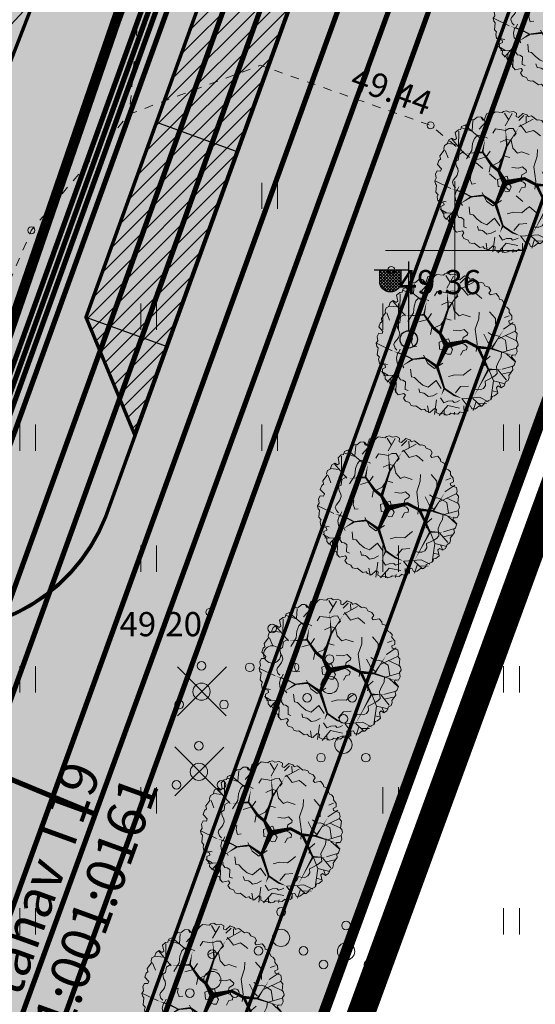
# Model space of a CAD drawing. Units: metres. Extents: x 660395 to 7170089, y 6474349 to 12949472.
# Drawn here: x 661487 to 661502, y 6474678 to 6474707 of the extents above; entities that cross this region are included whole.
import ezdxf
from ezdxf.enums import TextEntityAlignment as Align
from ezdxf.lldxf.tags import DXFTag

# ---------------------------------------------------------------- set-up
doc = ezdxf.new("R2010")
doc.units = ezdxf.units.M
doc.header["$LTSCALE"] = 0.5
for name, pattern in [('CENTERX2', [4, 2.5, -0.5, 0.5, -0.5]), ('DASHED2', [0.375, 0.25, -0.125]), ('KATASTRIPIIR', [7, 4, -1, 1, -1]), ('KRUUSKILL', [2, 1, -1]), ('NOLVAKRIIPS', [0.02001, 0.01, -1e-05, 0.01])]:
    doc.linetypes.add(name, pattern=pattern)
for name, color, linetype, lineweight in [('DP5plankorgeelekter', 1, '1W2_LINE', 15), ('HALJASTUS', 7, 'Continuous', 0), ('korgus-EH2000', 7, 'Continuous', 0), ('ol tänava kü nimi', 7, 'Continuous', 0), ('plan gaas', 6, 'GAS_LINE', 0), ('plan hüdrant', 175, 'Continuous', 0), ('plan kanal', 3, '-K-', 30), ('plan mp kaabel', 244, 'MP_KBL', 0), ('plan parkimistasku', 7, 'Continuous', 0), ('plan puu', 88, 'Continuous', 0), ('plan sademevesi', 150, '-SK-', 0), ('plan side', 240, '-S-', 30), ('plan sõidutee', 254, 'Continuous', 0), ('plan tänavavalgusti', 6, 'Continuous', 0), ('plan tänavavalgustus', 1, 'W1.1_LINE', 25), ('plan vesi', 5, '-V-', 30), ('PUU', 7, 'Continuous', 0), ('TEE', 7, 'Continuous', 0), ('vork', 7, 'Continuous', 0)]:
    doc.layers.add(name, color=color, linetype=linetype, lineweight=lineweight)
for name, color, linetype in [('likvideeritav', 1, 'Continuous'), ('ol krundi piir', 38, 'Continuous'), ('plan küte', 17, '-T-'), ('plan parkimine', 7, 'Continuous'), ('plan parkla', 9, 'Continuous'), ('Planala piir', 7, 'CENTERX2')]:
    doc.layers.add(name, color=color, linetype=linetype)
doc.layers.add('plan haljastus', color=7, linetype='Continuous', lineweight=0, true_color=0xd6ffad)
doc.layers.add('plan kõnnitee', color=7, linetype='Continuous', lineweight=0, true_color=0x121212)
doc.styles.add('ARIAL', font='arial.ttf', dxfattribs={"height": 1})
doc.styles.add('italic', font='italic.shx')
doc.styles.add('romans', font='romans.shx')
doc.styles.get("Standard").update_dxf_attribs({"font": 'arial.ttf'})
doc.linetypes.add('-G-', pattern='A,10,-1.5,["G",romans,S=1.4,R=0,X=-0.7,Y=-0.7],-1.5,10,-3', length=26)
doc.linetypes.add('-K-', pattern='A,10,-1.5,["K",romans,S=1.4,R=0,X=-0.7,Y=-0.7],-1.5,10,-3', length=26)
doc.linetypes.add('-S-', pattern='A,10,-1.5,["S",romans,S=1.4,R=0,X=-0.7,Y=-0.7],-1.5,10,-3', length=26)
doc.linetypes.add('-SK-', pattern='A,10,-1.5,["SK",romans,S=1.4,R=0,X=-1.4,Y=-0.7],-1.5,10,-3', length=26)
doc.linetypes.add('-T-', pattern='A,10,-1.5,["T",romans,S=1.4,R=0,X=-0.7,Y=-0.7],-1.5,10,-3', length=26)
doc.linetypes.add('-V-', pattern='A,10,-1.5,["V",romans,S=1.4,R=0,X=-0.7,Y=-0.7],-1.5,10,-3', length=26)
doc.linetypes.add('1W1_LINE', pattern='A,10,-2.35,["1W1",Standard,S=1.5,R=0,X=-1.5,Y=-0.75],-3.35', length=15.7)
doc.linetypes.add('1W2_LINE', pattern='A,10,-2.35,["1W2",Standard,S=1.5,R=0,X=-1.5,Y=-0.75],-3.35', length=15.7)
tags = doc.linetypes.add('GAS_LINE', pattern='A,12.7,-5.08,["GAS",Standard,S=2.54,R=0,X=-2.54,Y=-1.27],-6.35', length=24.13).pattern_tags.tags
tags[6] = DXFTag(74, 10)
doc.linetypes.add('MP_KBL', pattern='A,8,-2,[138,mkm.shx,S=1,R=0,X=0,Y=0],6,[138,mkm.shx,S=1,R=180,X=0,Y=0],-2', length=18)
doc.linetypes.add('W1.1_LINE', pattern='A,10,-3.35,["W1.1",Standard,S=1.5,R=0,X=-1.5,Y=-0.75],-4.35', length=17.7)

# ---------------------------------------------------------------- blocks, each defined once
blk = doc.blocks.new('PQQSAS')
at = {"color": 0, "linetype": 'Continuous'}
for centre, radius in [((0, 1.5), 0.25), ((0, 0), 0.5), ((-1.3, -0.75), 0.25), ((1.3, -0.75), 0.25)]:
    blk.add_circle(centre, radius, dxfattribs=at)
blk = doc.blocks.new('HEIN')
at = {"color": 0, "linetype": 'Continuous'}
for p, q in [((-0.455, 0.761), (-0.455, -0.761)), ((0.455, 0.761), (0.455, -0.761))]:
    blk.add_line(p, q, dxfattribs=at)
blk = doc.blocks.new('VKORIS')
at = {"color": 0, "linetype": 'Continuous'}
for p, q in [((0, 4), (0, -4)), ((-4, 0), (4, 0))]:
    blk.add_line(p, q, dxfattribs=at)
blk = doc.blocks.new('BRANCHD', base_point=(0.5, 0.5))
for p, q in [((0.9506, 0.7433), (0.9315, 0.7539)), ((0.962, 0.694), (0.9506, 0.7433)), ((0.9742, 0.6875), (0.962, 0.694)), ((0.9865, 0.6682), (0.9742, 0.6875)), ((0.9821, 0.6473), (0.9865, 0.6682)), ((0.9973, 0.6196), (0.9821, 0.6473)), ((0.9697, 0.5873), (0.9936, 0.594)), ((0.9697, 0.5708), (0.9697, 0.5873)), ((0.9936, 0.594), (0.9973, 0.6196)), ((1.008, 0.5503), (0.9697, 0.5708)), ((0.9985, 0.5039), (1.0081, 0.52)), ((1.0081, 0.52), (1.008, 0.5503))]:
    blk.add_line(p, q)
blk = doc.blocks.new('lehtpuu 6')
for points in [[(3064, -16907), (2991, -16848), (2894, -16868), (2853, -16833), (2853, -16833), (2788, -16868), (2751, -16912), (2705, -16937), (2641, -16937), (2600, -16927), (2535, -16902), (2498, -16902), (2448, -16942), (2425, -16986)], [(2462, -17035), (2406, -17030), (2374, -17016), (2291, -17025), (2218, -17065), (2195, -17134), (2199, -17173), (2176, -17203)], [(2728, -17089), (2678, -17119), (2715, -17168), (2646, -17178), (2577, -17232), (2609, -17287)], [(3423, -17218), (3432, -17134), (3414, -17035), (3345, -17006), (3248, -17006), (3133, -17035), (2963, -16996)], [(2034, -17163), (1997, -17168), (1960, -17218), (1969, -17257), (1956, -17311), (1831, -17351), (1831, -17405)], [(3018, -17178), (3110, -17306), (3230, -17336)], [(3616, -17637), (3671, -17661), (3736, -17582), (3708, -17513), (3657, -17464), (3648, -17405), (3625, -17295), (3538, -17277)], [(2195, -17321), (2075, -17380), (2084, -17434), (2038, -17523), (2006, -17617), (2002, -17715), (2158, -17804), (2061, -17937)], [(2503, -17449), (2388, -17572), (2347, -17706), (2485, -17814)], [(2880, -17444), (3000, -17425), (3027, -17479), (3101, -17553), (3230, -17587), (3239, -17696)], [(3404, -17996), (3400, -17853), (3354, -17799), (3409, -17691), (3529, -17617), (3515, -17533), (3432, -17449)], [(1923, -17572), (1868, -17612), (1877, -17651), (1882, -17681), (1873, -17715), (1850, -17770), (1891, -17839), (1956, -17898)], [(2719, -18055), (2811, -18070), (2843, -18124), (2894, -18114), (2917, -18065), (2917, -18011), (3027, -17996), (3092, -18050), (3124, -18046), (3161, -17962), (3115, -17903), (3087, -17789)], [(3772, -18070), (3809, -17972), (3823, -17922), (3745, -17819), (3809, -17720), (3832, -17671)], [(1905, -17981), (1841, -18065), (1891, -18119), (1891, -18119), (1923, -18193), (1905, -18228), (1937, -18277), (1969, -18307)], [(2301, -17986), (2365, -18080), (2406, -18218), (2503, -18277), (2554, -18312)], [(3533, -18105), (3423, -18139), (3230, -18144), (3000, -18262), (2871, -18292)], [(2071, -18193), (2204, -18243), (2259, -18366)], [(3050, -18514), (3092, -18425), (3198, -18312)], [(3349, -18479), (3524, -18410), (3598, -18277)], [(2158, -18469), (2245, -18479), (2250, -18519), (2268, -18583), (2310, -18627), (2370, -18642), (2439, -18612), (2494, -18666), (2540, -18706), (2581, -18740), (2636, -18765), (2747, -18711), (2834, -18716), (2926, -18731), (3023, -18706)], [(2687, -18514), (2784, -18494), (2880, -18548)], [(3253, -18371), (3230, -18464), (3253, -18514), (3253, -18568), (3230, -18701), (3064, -18790)]]:
    blk.add_lwpolyline(points)
blk.add_lwpolyline([(2807, -17627), (2696, -17676), (2715, -17774), (2664, -17794), (2659, -17839), (2678, -17888), (2765, -17893), (2807, -17839), (2866, -17804), (2917, -17763), (2862, -17696)], close=True)
for xscale, yscale, zscale, rotation in [(2400, 2400, 2400, 60.00000000000001), (2400, 2400, 2400, 90), (2400, 2400, 2400, 120), (2400.00000000004, 2400.00000000004, 2400.00000000004, 29.99999999999946), (2400.00000000004, 2400.00000000004, 2400.00000000004, 150.0000000000005), (2400, 2400, 2400, 180), (2400.00000000004, 2400.00000000004, 2400.00000000004, 330.0000000000006), (2400.00000000004, 2400.00000000004, 2400.00000000004, 209.9999999999995), (2400, 2400, 2400, 299.9999999999999), (2400, 2400, 2400, 240), (2400, 2400, 2400, 270)]:
    blk.add_blockref('BRANCHD', (2820, -17772), dxfattribs=dict(xscale=xscale, yscale=yscale, zscale=zscale, rotation=rotation))
at = {"xscale": 2400, "yscale": 2400, "zscale": 2400}
blk.add_blockref('BRANCHD', (2820, -17772), dxfattribs=at)
blk = doc.blocks.new('T_43')
for points in [[(-0.1724, 0.3707), (-0.1596, 0.4953)], [(0.0283, 0.4636), (0.0709, 0.5008)], [(0.1379, 0.4396), (0.123, 0.5008)], [(-0.2748, 0.3689), (-0.2842, 0.4283)], [(0.0971, 0.3671), (0.166, 0.488)], [(0.1267, 0.4192), (0.2327, 0.4563)], [(0.2403, 0.2964), (0.2887, 0.4301)], [(0.2643, 0.3671), (0.2625, 0.4432)], [(-0.3345, 0.3037), (-0.3622, 0.3689)], [(-0.3473, 0.3409), (-0.3381, 0.393)], [(0.268, 0.3671), (0.3368, 0.3857)], [(-0.3604, 0.3132), (-0.4179, 0.2946)], [(-0.2656, 0.2739), (-0.3957, 0.3281)], [(-0.3083, 0.2888), (-0.3771, 0.2702)], [(0.296, 0.3223), (0.4337, 0.2666)], [(0.3591, 0.2946), (0.3834, 0.3354)], [(-0.3753, 0.2684), (-0.4478, 0.2443)], [(-0.3789, 0.2702), (-0.4255, 0.2815)], [(0.3834, 0.1551), (0.4818, 0.1383)], [(0.4297, 0.1457), (0.4672, 0.1923)], [(0.4504, 0.0768), (0.4967, 0.0546)], [(0.4093, 0.0601), (0.4967, -0.0179)], [(0.4577, 0.0211), (0.4986, 0.0378)], [(-0.4572, -0.0011), (-0.5026, -0.0266)], [(-0.3951, -0.0465), (-0.4999, -0.0692)], [(-0.3957, -0.2223), (-0.407, -0.137), (-0.4944, -0.1035)], [(-0.4478, -0.1239), (-0.4813, -0.137)], [(-0.4347, -0.2), (-0.4551, -0.2037)], [(-0.3698, -0.2466), (-0.4216, -0.2671)], [(-0.3247, -0.2161), (-0.3641, -0.2759), (-0.3951, -0.287)], [(-0.3247, -0.2221), (-0.2737, -0.3324), (-0.2821, -0.4028)], [(-0.3119, -0.3191), (-0.3789, -0.321)], [(-0.2991, -0.2893), (-0.3305, -0.3636)], [(-0.3177, -0.3377), (-0.2991, -0.3953)], [(-0.0628, -0.3264), (-0.1298, -0.3861), (-0.2617, -0.4139)], [(0.166, -0.3173), (0.2607, -0.412)], [(0.2439, -0.3283), (0.3128, -0.3785)], [(0.3259, -0.306), (0.3499, -0.3341)], [(-0.1986, -0.4008), (-0.195, -0.4419)], [(-0.1298, -0.3861), (-0.1207, -0.4736)], [(-0.046, -0.3916), (-0.0926, -0.4714)], [(-0.0293, -0.4157), (0.0134, -0.4754)], [(0.0858, -0.4084), (0.0542, -0.4827)], [(0.0877, -0.3785), (0.1474, -0.4605)], [(0.2068, -0.3581), (0.1973, -0.4455)], [(-0.1243, -0.427), (-0.156, -0.455)], [(-0.0646, -0.4251), (-0.0293, -0.479)]]:
    blk.add_lwpolyline(points)
for points in [[(-0.0042, 0.0167, 0.0417, 0.0208, 0), (0.0618, 0.0899, 0.0208, 0.0208, 0), (0.084, 0.1514, 0.0208, 0.0125, 0), (0.1492, 0.2425, 0.0125, 0, 0), (0.0953, 0.3671, 0, 0, 0), (0.0283, 0.4655, 0, 0, 0), (0.0207, 0.5066, 0, 0, 0)], [(-0.18, 0.2127, 0.0125, 0, 0), (-0.2638, 0.2778, 0, 0, 0), (-0.2766, 0.3653, 0, 0, 0), (-0.3065, 0.4192, 0, 0, 0)], [(-0.0042, 0.0167, 0.0417, 0.0208, 0), (-0.1706, 0.0287, 0.0208, 0.0125, 0), (-0.1411, 0.1347, 0.0125, 0.00833, 0), (-0.18, 0.2127, 0.00833, 0.00833, 0), (-0.1706, 0.2739, 0.0125, 0, 0), (-0.1724, 0.3653, 0, 0, 0), (-0.2358, 0.4582, 0, 0, 0)], [(0.151, 0.2443, 0.0125, 0, 0), (0.2458, 0.2593, 0, 0, 0), (0.2403, 0.2946, 0, 0, 0), (0.3554, 0.3634, 0, 0, 0)], [(0.0654, 0.0899, 0.0208, 0.0125, 0), (0.2512, 0.0954, 0.0125, 0, 0), (0.3834, 0.1551, 0, 0, 0), (0.4428, 0.2181, 0, 0, 0)], [(0.2534, 0.0936, 0.0125, 0, 0), (0.4075, 0.0582, 0, 0, 0), (0.4894, 0.1103, 0, 0, 0)], [(-0.1706, 0.0287, 0.0208, 0.0125, 0), (-0.2992, -0.072, 0.0125, 0, 0), (-0.3557, -0.0692, 0, 0, 0), (-0.4405, -0.0099, 0, 0, 0), (-0.4999, 0.0527, 0, 0, 0)], [(-0.0042, 0.0167, 0.0417, 0.0208, 0), (0.0728, -0.1035, 0.0208, 0.0208, 0), (0.06, -0.1964, 0.0208, 0.0125, 0), (0.0858, -0.2951, 0.0125, 0, 0), (0.2421, -0.3304, 0, 0, 0), (0.4075, -0.2801, 0, 0, 0)], [(-0.2992, -0.0692, 0.0125, 0.0125, 0), (-0.3215, -0.154, 0.0125, 0, 0), (-0.3247, -0.2161, 0, 0, 0), (-0.435, -0.2416, 0, 0, 0)], [(0.06, -0.2, 0.0208, 0.0125, 0), (-0.0646, -0.3246, 0.0125, 0, 0), (-0.301, -0.2893, 0, 0, 0), (-0.4737, -0.1723, 0, 0, 0)], [(-0.0628, -0.3264, 0.0125, 0, 0), (-0.0332, -0.4175, 0, 0, 0), (-0.0646, -0.4736, 0, 0, 0)], [(0.084, -0.2969, 0.0125, 0, 0), (0.0895, -0.479, 0, 0, 0)]]:
    blk.add_lwpolyline(points, format="xyseb")
blk = doc.blocks.new('*U59')
at = {"layer": 'plan puu'}
for name, p, xscale, yscale, zscale in [('lehtpuu 6', (-4.55, 29.552), 0.001663388355013987, 0.001663388355013987, 0.001663388355013987), ('T_43', (0.115, -0.074), 4.029461061663294, 4.029461061663294, 4.029461061663294)]:
    blk.add_blockref(name, p, dxfattribs=dict(at, xscale=xscale, yscale=yscale, zscale=zscale))
blk = doc.blocks.new('*U60')
at = {"layer": 'plan parkimistasku', "color": 0, "linetype": 'ByBlock', "lineweight": -2, "transparency": 16777216}
for p in [(50, 0), (55, 0), (60, 0), (65, 0), (70, 0), (75, 0), (80, 0)]:
    blk.add_blockref('*U59', p, dxfattribs=at)

msp = doc.modelspace()

# ---------------------------------------------------------------- hatches: boundary and pattern name
at = {"layer": 'plan haljastus', "linetype": 'Continuous', "lineweight": 0}
h = msp.add_hatch(dxfattribs=at)
h.set_pattern_fill('AR-HBONE', color=256)
edge = h.paths.add_edge_path()
edge.add_line((661468.317, 6474709.886), (661470.138, 6474709.126))
edge.add_line((661470.138, 6474709.126), (661457.696, 6474678.568))
edge.add_line((661457.696, 6474678.568), (661476.638, 6474670.653))
edge.add_arc((661477.409, 6474672.499), 2, 247.3213, 340.0877)
edge.add_line((661479.289, 6474671.817), (661502.042, 6474740.986))
edge.add_arc((661500.354, 6474736.163), 5.11, -19.5454, 70.7127, ccw=False)
edge.add_line((661505.169, 6474734.453), (661468.106, 6474632.136))
edge.add_line((661468.106, 6474632.136), (661467.668, 6474631.271))
edge.add_line((661467.668, 6474631.271), (661467.025, 6474630.481))
edge.add_line((661467.025, 6474630.481), (661466.971, 6474630.436))
edge.add_line((661466.971, 6474630.436), (661462.708, 6474632.171))
edge.add_arc((661463.461, 6474634.04), 2.015, 248.0439, 339.9037)
edge.add_line((661465.354, 6474633.347), (661477.249, 6474666.186))
edge.add_arc((661475.369, 6474666.867), 2, 340.0877, 427.3671)
edge.add_line((661476.139, 6474668.713), (661455.117, 6474677.478))
edge.add_line((661455.117, 6474677.478), (661468.317, 6474709.886))
at = {"layer": 'plan haljastus', "lineweight": 30}
h = msp.add_hatch(color=256, dxfattribs=at)
h.dxf.hatch_style = 1
h.paths.add_polyline_path([(661473.465, 6474629.314), (661512.38, 6474736.744), (661515.011, 6474735.679), (661475.188, 6474626.393), (661473.474, 6474627.07), (661473.447, 6474628.291)])
at = {"layer": 'plan haljastus', "linetype": 'ByBlock', "lineweight": 0}
h = msp.add_hatch(color=256, dxfattribs=at)
h.dxf.hatch_style = 1
edge = h.paths.add_edge_path()
edge.add_line((661489.635, 6474711.896), (661482.889, 6474694.444))
edge.add_line((661482.889, 6474694.444), (661485.546, 6474693.479))
edge.add_line((661485.546, 6474693.479), (661491.229, 6474709.194))
edge.add_arc((661489.31, 6474709.883), 2.039, 340.2516, 440.8462)
at = {"layer": 'plan kõnnitee'}
h = msp.add_hatch(dxfattribs=at)
h.set_pattern_fill('AR-HBONE', color=256, scale=0.005)
h.set_pattern_definition([(45, (-235.5948, -242.58354), (0, 0.718420489686), [1.524, -0.508]), (135, (-235.2356, -242.22433), (7e-17, 0.718420489686), [1.524, -0.508])])
edge = h.paths.add_edge_path()
edge.add_line((661466.971, 6474630.436), (661467.025, 6474630.481))
edge.add_line((661467.025, 6474630.481), (661467.668, 6474631.271))
edge.add_line((661467.668, 6474631.271), (661467.999, 6474631.928))
edge.add_line((661467.999, 6474631.928), (661469.476, 6474635.813))
edge.add_line((661469.476, 6474635.813), (661467.907, 6474638.825))
edge.add_line((661467.907, 6474638.825), (661480.15, 6474672.679))
edge.add_line((661480.15, 6474672.679), (661483.201, 6474673.765))
edge.add_line((661483.201, 6474673.765), (661484.45, 6474677.218))
edge.add_arc((661479.485, 6474678.842), 5.224, 341.8937, 398.7207)
edge.add_line((661483.561, 6474682.109), (661486.082, 6474689.082))
edge.add_arc((661484.991, 6474694.258), 5.289, 281.9052, 338.181)
edge.add_line((661489.902, 6474692.292), (661490.751, 6474694.639))
edge.add_line((661490.751, 6474694.639), (661489.333, 6474698.063))
edge.add_line((661489.333, 6474698.063), (661501.633, 6474732.08))
edge.add_line((661501.633, 6474732.08), (661504.777, 6474733.424))
edge.add_line((661504.777, 6474733.424), (661504.777, 6474733.424))
edge.add_line((661504.777, 6474733.424), (661506.809, 6474739.04))
edge.add_line((661506.809, 6474739.04), (661504.479, 6474739.95))
edge.add_line((661504.479, 6474739.95), (661502.626, 6474740.708))
edge.add_line((661502.626, 6474740.708), (661463.29, 6474631.941))
edge.add_line((661463.29, 6474631.941), (661466.971, 6474630.436))
h = msp.add_hatch(dxfattribs=at)
h.set_pattern_fill('AR-HBONE', color=256, scale=0.005)
h.set_pattern_definition([(45, (467.69256, -200.6635), (0, 0.718420489686), [1.524, -0.508]), (135, (468.05177, -200.3043), (7e-17, 0.718420489686), [1.524, -0.508])])
h.paths.add_polyline_path([(661515.011, 6474735.679), (661475.188, 6474626.393), (661477.049, 6474625.658), (661516.866, 6474734.929)])
at = {"layer": 'plan parkimistasku', "linetype": 'Continuous', "lineweight": 0}
h = msp.add_hatch(dxfattribs=at)
h.set_pattern_fill('ANSI31', color=256, scale=0.1)
h.set_pattern_definition([(45, (-123.51282, 33.34698), (-0.224506403027, 0.224506403027), [])])
h.paths.add_polyline_path([(661489.333, 6474698.063), (661490.719, 6474694.716), (661504.705, 6474733.403), (661501.633, 6474732.08)])
at = {"layer": 'plan parkla', "lineweight": 30}
h = msp.add_hatch(color=256, dxfattribs=at)
h.dxf.hatch_style = 1
h.paths.add_polyline_path([(661470.7, 6474662.904), (661446.919, 6474672.803), (661465.85, 6474721.789), (661489.631, 6474711.89), (661482.889, 6474694.444), (661480.384, 6474695.354), (661480.189, 6474695.415), (661480.006, 6474695.449), (661479.781, 6474695.471), (661479.516, 6474695.458), (661479.284, 6474695.412), (661479.087, 6474695.352), (661478.889, 6474695.268), (661478.7, 6474695.149), (661478.547, 6474695.04), (661478.32, 6474694.819), (661478.18, 6474694.647), (661478.094, 6474694.503), (661478.013, 6474694.329), (661477.954, 6474694.098), (661477.917, 6474693.878), (661477.898, 6474693.666), (661477.894, 6474693.43), (661477.91, 6474693.222), (661477.928, 6474693.07), (661477.963, 6474692.882), (661478.052, 6474692.582), (661478.247, 6474692.129), (661478.368, 6474691.932), (661478.493, 6474691.753), (661478.703, 6474691.507), (661478.897, 6474691.331), (661479.354, 6474691.006), (661479.811, 6474690.793), (661483.969, 6474689.131), (661481.766, 6474683.476), (661477.912, 6474685.085), (661477.514, 6474685.245), (661477.042, 6474685.353), (661476.696, 6474685.358), (661476.408, 6474685.323), (661476.001, 6474685.224), (661475.7, 6474685.101), (661475.489, 6474684.985), (661475.233, 6474684.804), (661474.985, 6474684.572), (661474.78, 6474684.328), (661474.646, 6474684.121), (661474.526, 6474683.889), (661474.484, 6474683.669), (661474.468, 6474683.412), (661474.476, 6474683.145), (661474.512, 6474682.871), (661474.595, 6474682.567), (661474.702, 6474682.284), (661474.877, 6474681.985), (661475.043, 6474681.764), (661475.27, 6474681.526), (661475.509, 6474681.333), (661475.898, 6474681.111), (661476.236, 6474680.968), (661476.459, 6474680.898), (661477.507, 6474680.518)])
at = {"layer": 'plan sõidutee', "lineweight": 30}
h = msp.add_hatch(color=256, dxfattribs=at)
h.dxf.hatch_style = 1
edge = h.paths.add_edge_path()
edge.add_line((661490.751, 6474694.639), (661489.333, 6474698.063))
edge.add_line((661489.333, 6474698.063), (661501.633, 6474732.08))
edge.add_line((661501.633, 6474732.08), (661504.777, 6474733.424))
edge.add_line((661504.777, 6474733.424), (661504.777, 6474733.424))
edge.add_line((661504.777, 6474733.424), (661506.809, 6474739.04))
edge.add_line((661506.809, 6474739.04), (661512.39, 6474736.83))
edge.add_line((661512.39, 6474736.83), (661473.35, 6474628.883))
edge.add_line((661473.35, 6474628.883), (661467.731, 6474631.156))
edge.add_line((661467.731, 6474631.156), (661469.476, 6474635.813))
edge.add_line((661469.476, 6474635.813), (661467.907, 6474638.825))
edge.add_line((661467.907, 6474638.825), (661480.15, 6474672.679))
edge.add_line((661480.15, 6474672.679), (661483.201, 6474673.765))
edge.add_line((661483.201, 6474673.765), (661484.45, 6474677.218))
edge.add_arc((661479.591, 6474678.853), 5.127, 341.4053, 418.3085)
edge.add_arc((661479.758, 6474678.827), 5.064, 60.0727, 66.6404)
edge.add_line((661481.766, 6474683.476), (661483.969, 6474689.131))
edge.add_line((661483.969, 6474689.131), (661483.973, 6474689.13))
edge.add_arc((661484.674, 6474691.534), 2.505, 253.7505, 264.8677)
edge.add_arc((661485.091, 6474694.16), 5.161, 262.8576, 338.776)
edge.add_line((661489.902, 6474692.292), (661489.902, 6474692.292))
edge.add_line((661489.902, 6474692.292), (661490.751, 6474694.639))
at = {"layer": 'plan tänavavalgusti', "lineweight": 30}
h = msp.add_hatch(dxfattribs=at)
h.set_pattern_fill('ANSI37', color=2, scale=0.5, style=0)
h.set_pattern_definition([(45, (9318.37911, 923.4698), (-0.04419417382416, 0.04419417382416), []), (135, (9318.37911, 923.4698), (-0.04419417382416, -0.04419417382416), [])])
edge = h.paths.add_edge_path()
edge.add_arc((661498.136, 6474699.104), 0.306, -179.9998, 0.0002)
edge.add_line((661498.443, 6474699.104), (661498.443, 6474699.425))
edge.add_line((661498.443, 6474699.425), (661497.83, 6474699.425))
edge.add_line((661497.83, 6474699.425), (661497.83, 6474699.104))

# ---------------------------------------------------------------- linework, layer by layer
at = {"layer": 'DP5plankorgeelekter', "color": 30, "ltscale": 2, "true_color": 0xf26722, "const_width": 0.15, "flags": 128}
msp.add_lwpolyline([(661463.479, 6474629.902), (661482.462, 6474682.349), (661496.402, 6474720.866), (661505.494, 6474745.986)], dxfattribs=at)
at = {"layer": 'korgus-EH2000', "linetype": 'Continuous'}
for centre in [(661499.303, 6474703.619), (661487.751, 6474700.581), (661498.165, 6474699.433), (661492.902, 6474689.531)]:
    msp.add_circle(centre, 0.1, dxfattribs=at)
at = {"layer": 'likvideeritav', "lineweight": -3, "flags": 128}
for points in [[(661491.976, 6474686.53), (661493.394, 6474687.941)], [(661491.979, 6474687.945), (661493.39, 6474686.527)], [(661491.901, 6474684.21), (661493.319, 6474685.621)], [(661491.904, 6474685.625), (661493.315, 6474684.207)]]:
    msp.add_lwpolyline(points, dxfattribs=at)
at = {"layer": 'ol krundi piir', "linetype": 'Continuous', "lineweight": 0, "const_width": 0.3, "flags": 128}
for points in [[(661464.77, 6474755.3), (661421.94, 6474650.14), (661460.76, 6474633.99), (661484.11, 6474688.92), (661497.9, 6474729.06), (661501.73, 6474739.95)], [(661484.11, 6474688.92), (661460.76, 6474633.99), (661477.6, 6474627.17), (661484.93, 6474647.15), (661492.23, 6474666.99), (661498.12, 6474683.14), (661512.71, 6474722.98), (661497.9, 6474729.06)], [(661498.12, 6474683.14), (661492.23, 6474666.99), (661530.52, 6474650.28), (661536.93, 6474667.22), (661550.79, 6474707.31), (661512.71, 6474722.98)]]:
    msp.add_lwpolyline(points, close=True, dxfattribs=at)
at = {"layer": 'plan gaas', "linetype": '-G-', "lineweight": 30, "ltscale": 2, "const_width": 0.15, "flags": 128}
msp.add_lwpolyline([(661467.283, 6474632.037), (661498.844, 6474719.325)], dxfattribs=at)
at = {"layer": 'plan haljastus', "lineweight": 0, "flags": 128}
msp.add_lwpolyline([(661473.465, 6474629.314), (661473.465, 6474629.314), (661512.38, 6474736.744), (661515.011, 6474735.679), (661475.188, 6474626.393), (661473.474, 6474627.07), (661473.447, 6474628.291), (661473.465, 6474629.314)], dxfattribs=at)
at = {"layer": 'plan haljastus', "linetype": 'Continuous', "lineweight": 0, "flags": 128}
msp.add_lwpolyline([(661489.635, 6474711.896), (661482.889, 6474694.444), (661485.546, 6474693.479), (661491.229, 6474709.194), (661491.229, 6474709.194), (661491.229, 6474709.194, 0.46947), (661489.635, 6474711.896), (661489.635, 6474711.896)], format="xyb", dxfattribs=at)
at = {"layer": 'plan hüdrant', "linetype": 'DASHED2', "lineweight": 30, "ltscale": 30}
msp.add_circle((661413.14, 6474774.513), 100.5, dxfattribs=at)
at = {"layer": 'plan kanal', "lineweight": 30, "ltscale": 2, "flags": 128}
msp.add_lwpolyline([(661469.032, 6474630.822, 0.15, 0.15, 0), (661501.087, 6474719.271, 0.15, 0.15, 0), (661495.361, 6474721.616, 0, 0, 0)], format="xyseb", dxfattribs=at)
at = {"layer": 'plan kõnnitee', "linetype": 'Continuous', "lineweight": 0, "const_width": 0.1, "flags": 128}
msp.add_lwpolyline([(661502.626, 6474740.708), (661463.29, 6474631.941), (661466.971, 6474630.436)], dxfattribs=at)
at = {"layer": 'plan kõnnitee', "const_width": 0.1, "flags": 128}
msp.add_lwpolyline([(661515.011, 6474735.679), (661475.188, 6474626.393), (661477.049, 6474625.658), (661516.866, 6474734.929)], close=True, dxfattribs=at)
at = {"layer": 'plan kõnnitee', "linetype": 'Continuous', "lineweight": 0, "const_width": 0.1, "flags": 128}
msp.add_lwpolyline([(661466.971, 6474630.436), (661467.025, 6474630.481), (661467.668, 6474631.271), (661467.999, 6474631.928), (661467.999, 6474631.928), (661469.476, 6474635.813), (661467.907, 6474638.825), (661480.15, 6474672.679), (661483.201, 6474673.765), (661484.45, 6474677.218), (661484.45, 6474677.218, 0.253164), (661483.561, 6474682.109), (661486.082, 6474689.082, 0.250607), (661489.902, 6474692.292), (661489.902, 6474692.292), (661489.902, 6474692.292), (661490.751, 6474694.639), (661489.333, 6474698.063), (661501.633, 6474732.08), (661504.777, 6474733.424)], format="xyb", dxfattribs=at)
at = {"layer": 'plan kõnnitee', "linetype": 'Continuous', "lineweight": 30, "const_width": 0.1, "flags": 128}
for points in [[(661489.331, 6474698.066), (661501.633, 6474732.08)], [(661489.631, 6474711.89), (661482.889, 6474694.444)]]:
    msp.add_lwpolyline(points, dxfattribs=at)
at = {"layer": 'plan küte', "color": 26, "lineweight": 30, "ltscale": 2, "const_width": 0.15, "flags": 128}
msp.add_lwpolyline([(661465.581, 6474630.272), (661497.581, 6474718.771)], dxfattribs=at)
at = {"layer": 'plan mp kaabel', "color": 242, "linetype": '1W1_LINE', "ltscale": 2, "true_color": 0xcd2027, "const_width": 0.15, "flags": 128}
msp.add_lwpolyline([(661463.24, 6474630.417), (661482.122, 6474682.586), (661496.037, 6474721.032), (661504.988, 6474745.763)], dxfattribs=at)
at = {"layer": 'plan mp kaabel', "color": 30, "linetype": '1W1_LINE', "ltscale": 2, "true_color": 0xf8991e, "const_width": 0.15, "flags": 128}
msp.add_lwpolyline([(661463.362, 6474630.164), (661482.291, 6474682.466), (661496.218, 6474720.945), (661505.239, 6474745.869)], dxfattribs=at)
at = {"layer": 'plan parkimine', "flags": 128}
for points in [[(661491.372, 6474703.708), (661493.723, 6474702.858)], [(661489.331, 6474698.066), (661491.682, 6474697.216)]]:
    msp.add_lwpolyline(points, dxfattribs=at)
at = {"layer": 'plan parkimistasku', "linetype": 'Continuous', "lineweight": 0, "flags": 128}
msp.add_lwpolyline([(661489.333, 6474698.063), (661490.719, 6474694.716), (661504.705, 6474733.403), (661501.633, 6474732.08)], close=True, dxfattribs=at)
at = {"layer": 'plan sademevesi', "lineweight": 30, "ltscale": 2, "const_width": 0.15, "flags": 128}
for points in [[(661470.167, 6474630.434), (661507.448, 6474732.584)], [(661481.711, 6474686.953), (661489.599, 6474683.678)]]:
    msp.add_lwpolyline(points, dxfattribs=at)
at = {"layer": 'plan side', "ltscale": 2, "const_width": 0.15, "flags": 128}
msp.add_lwpolyline([(661464.002, 6474630.463), (661482.777, 6474682.338), (661496.337, 6474719.804)], dxfattribs=at)
at = {"layer": 'plan sõidutee', "color": 18, "linetype": 'Continuous', "lineweight": 30, "true_color": 0x000000, "const_width": 0.1, "flags": 128}
for points in [[(661512.39, 6474736.83), (661473.35, 6474628.883), (661467.781, 6474631.138), (661484.45, 6474677.218), (661484.45, 6474677.218, 0.348742), (661482.284, 6474683.215), (661482.284, 6474683.215, -0.020332), (661481.909, 6474683.424), (661483.969, 6474689.131), (661483.969, 6474689.131, 0.048988), (661484.45, 6474689.04), (661484.45, 6474689.04, 0.343828), (661489.901, 6474692.29), (661489.901, 6474692.29, -30.006757), (661489.901, 6474692.29, -0.008859)], [(661489.849, 6474692.311, -0.153936), (661489.849, 6474692.311)]]:
    msp.add_lwpolyline(points, format="xyb", dxfattribs=at)
at = {"layer": 'plan sõidutee', "color": 18, "linetype": 'Continuous', "lineweight": 30, "true_color": 0x000000, "flags": 128}
for points in [[(661512.39, 6474736.83, 0.1, 0.1, 0), (661473.35, 6474628.883, 0.1, 0.1, 0)], [(661484.45, 6474677.218, 0.1, 0.1, 0.348742), (661482.284, 6474683.215, 0.1, 0.1, 0), (661482.284, 6474683.215, 0.1, 0.1, 0.028665), (661481.766, 6474683.476, 0.1, 0.1, 0), (661483.969, 6474689.131, 0.1, 0.1, 0), (661483.973, 6474689.13, 0.1, 0.1, 0.048546), (661484.45, 6474689.04, 0.1, 0.1, 0), (661484.45, 6474689.04, 0.1, 0.1, 0.343929), (661489.902, 6474692.292, 0.1, 0.1, 0), (661489.902, 6474692.292, 0.1, 0.1, 0), (661489.902, 6474692.292, 0.1, 0.1, 0), (661489.902, 6474692.292, 0.1, 0.1, 0), (661489.902, 6474692.292, 0.1, 0.1, 0), (661489.902, 6474692.292, 0.1, 0.1, 0), (661490.751, 6474694.639, 0.1, 0.1, 0), (661490.751, 6474694.639, 0.1, 0.1, 0), (661490.751, 6474694.639, 0.1, 0.1, 0), (661490.751, 6474694.639, 0.1, 0.1, 0), (661490.751, 6474694.639, 0.1, 0.1, 0), (661490.751, 6474694.639, 0.1, 0.1, 0), (661490.751, 6474694.639, 0.1, 0.1, 0), (661489.333, 6474698.063, 0.1, 0.1, 0), (661501.633, 6474732.08, 0.1, 0.1, 0), (661504.777, 6474733.424, 0.1, 0.1, 0)]]:
    msp.add_lwpolyline(points, format="xyseb", dxfattribs=at)
at = {"layer": 'plan sõidutee', "color": 18, "linetype": 'Continuous', "lineweight": 30, "true_color": 0x000000, "const_width": 0.1, "flags": 128}
msp.add_lwpolyline([(661489.901, 6474692.29), (661489.901, 6474692.29), (661489.901, 6474692.29), (661489.901, 6474692.29), (661494.932, 6474706.2), (661494.932, 6474706.2), (661494.932, 6474706.2), (661494.932, 6474706.2), (661494.932, 6474706.2), (661502.674, 6474727.65)], dxfattribs=at)
at = {"layer": 'plan tänavavalgusti', "color": 7, "lineweight": 30, "flags": 128}
for points in [[(661498.669, 6474697.675), (661498.669, 6474699.675)], [(661498.669, 6474699.425), (661497.669, 6474699.425)]]:
    msp.add_lwpolyline(points, dxfattribs=at)
msp.add_lwpolyline([(661498.443, 6474699.425), (661498.443, 6474699.104, -1), (661497.83, 6474699.104), (661497.83, 6474699.425)], format="xyb", dxfattribs=at)
at = {"layer": 'plan tänavavalgusti', "color": 7, "lineweight": 30}
msp.add_circle((661498.669, 6474697.425), 0.25, dxfattribs=at)
at = {"layer": 'plan tänavavalgustus', "ltscale": 2, "const_width": 0.15, "flags": 128}
msp.add_lwpolyline([(661480.785, 6474624.709), (661474.081, 6474627.489), (661474.081, 6474627.489), (661474.081, 6474627.489), (661474.081, 6474627.489), (661474.081, 6474627.489), (661474.081, 6474627.489), (661474.016, 6474629.254), (661507.536, 6474721.902)], dxfattribs=at)
at = {"layer": 'plan vesi', "lineweight": 30, "ltscale": 2, "const_width": 0.15, "flags": 128}
msp.add_lwpolyline([(661471.374, 6474629.923), (661510.637, 6474738.395)], dxfattribs=at)
at = {"layer": 'Planala piir', "ltscale": 6, "const_width": 0.8, "flags": 128}
msp.add_lwpolyline([(661366.755, 6474797.056), (661324.097, 6474690.904), (661317.799, 6474676.399), (661472.913, 6474611.489), (661478.538, 6474626.824), (661485.869, 6474646.806), (661493.169, 6474666.646), (661513.652, 6474722.644), (661517.872, 6474734.69), (661502.113, 6474740.874), (661465.148, 6474756.213), (661426.103, 6474772.457), (661411.57, 6474778.446)], close=True, dxfattribs=at)
at = {"layer": 'TEE', "linetype": 'KRUUSKILL', "ltscale": 0.5, "flags": 128}
for points in [[(661491.488, 6474713.944), (661490.586, 6474703.944)], [(661473.427, 6474629.32), (661471.064, 6474637.419), (661469.423, 6474646.035), (661469.734, 6474653.836), (661474.166, 6474665.745), (661478.711, 6474677.688), (661483.16, 6474689.747), (661487.751, 6474700.581), (661490.586, 6474703.944), (661494.375, 6474705.36), (661499.303, 6474703.619), (661507.875, 6474696.552), (661510.234, 6474695.205)]]:
    msp.add_lwpolyline(points, dxfattribs=at)

# ---------------------------------------------------------------- block references
at = {"layer": 'HALJASTUS', "linetype": 'NOLVAKRIIPS', "xscale": 0.5, "yscale": 0.5, "zscale": 0.5}
for p in [(661494.643, 6474701.58), (661491.143, 6474698.08), (661498.143, 6474698.08), (661487.643, 6474694.58), (661494.643, 6474694.58), (661501.643, 6474694.58), (661491.143, 6474691.08), (661498.143, 6474691.08), (661487.643, 6474687.58), (661501.643, 6474687.58), (661491.143, 6474684.08), (661498.143, 6474684.08), (661487.643, 6474680.58), (661501.643, 6474680.58)]:
    msp.add_blockref('HEIN', p, dxfattribs=at)
at = {"layer": 'plan parkimistasku', "color": 3, "linetype": 'Continuous', "lineweight": 30, "rotation": 70.20178529999815}
msp.add_blockref('*U60', (661476.015, 6474631.294), dxfattribs=at)
at = {"layer": 'PUU', "linetype": 'Continuous', "xscale": 0.5, "yscale": 0.5, "zscale": 0.5}
for p in [(661494.719, 6474688.306), (661496.381, 6474687.421), (661492.675, 6474687.226), (661496.781, 6474685.691), (661492.6, 6474684.906), (661494.975, 6474680.1), (661496.856, 6474679.706), (661492.987, 6474678.878)]:
    msp.add_blockref('PQQSAS', p, dxfattribs=at)
at = {"layer": 'vork', "xscale": 0.5, "yscale": 0.5, "zscale": 0.5}
msp.add_blockref('VKORIS', (661500, 6474700), dxfattribs=at)

# ---------------------------------------------------------------- texts
at = {"layer": 'korgus-EH2000', "linetype": 'Continuous', "style": 'italic'}
msp.add_text(' 49.44 ', height=0.7, rotation=339.9771, dxfattribs=at).set_placement((661499.303, 6474703.619), align=Align.BOTTOM_RIGHT)
msp.add_text(' 49.36 ', height=0.7, dxfattribs=at).set_placement((661498.165, 6474699.433), align=Align.TOP_LEFT)
msp.add_text(' 49.20 ', height=0.7, dxfattribs=at).set_placement((661492.902, 6474689.531), align=Align.TOP_RIGHT)
at = {"layer": 'ol tänava kü nimi', "linetype": 'KATASTRIPIIR', "lineweight": 0, "style": 'ARIAL'}
for s, p in [('Lehe tänav T19', (661486.099, 6474674.763)), ('79301:001:0161', (661487.679, 6474674.098))]:
    msp.add_text(s, height=1.12399, rotation=70.0396, dxfattribs=at).set_placement(p)

doc.saveas('drawing.dxf')
